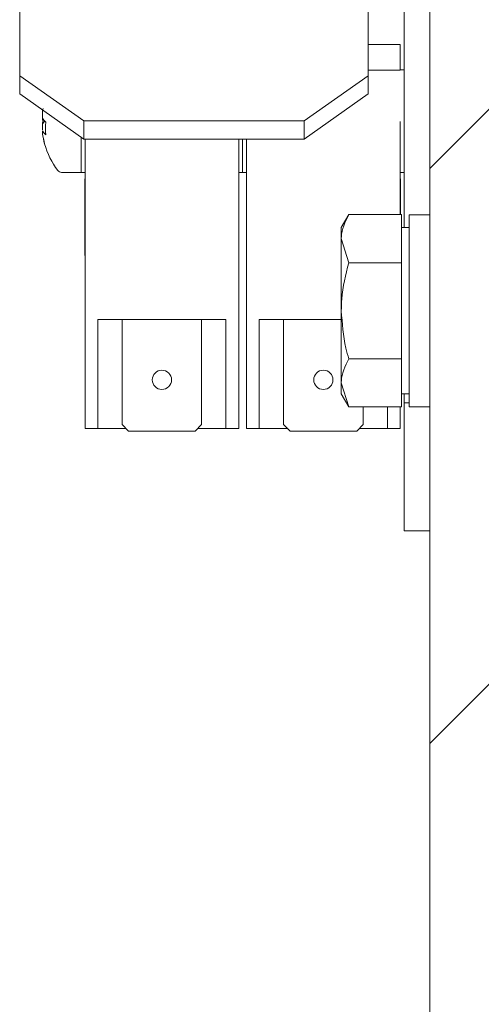
# Paper-space layout 'Sheet2' of a CAD drawing. Units: millimetres. Extents: x 12 to 240, y 3 to 292.
# Drawn here: x 104 to 108, y 200 to 207 of the extents above; entities that cross this region are included whole.
import ezdxf

# ---------------------------------------------------------------- set-up
doc = ezdxf.new("R2010")
doc.units = ezdxf.units.MM

psp = doc.layouts.new('Sheet2')

# ---------------------------------------------------------------- hatches: boundary and pattern name
at = {"linetype": 'Continuous', "lineweight": 0}
h = psp.add_hatch(dxfattribs=at)
h.set_pattern_fill('DIN 201 steel and steel cast iron', style=0, pattern_type=2)
h.set_pattern_definition([(45, (0, 0), (-13.4704, 13.4704), []), (45, (4.49, 0), (-13.4704, 13.4704), []), (45, (8.98, 0), (-13.4704, 13.4704), []), (45, (13.47, 0), (-13.4704, 13.4704), [])])
h.paths.add_polyline_path([(107.7738, 199.0021), (107.7738, 214.9771), (107.2738, 214.9771), (107.2738, 199.0021)], flags=0)

# ---------------------------------------------------------------- linework, layer by layer
at = {"color": 7, "linetype": 'Continuous', "lineweight": 15}
for p, q in [((107.2738, 214.9771), (107.2738, 199.0021)), ((107.0738, 205.5968), (107.0738, 207.5108)), ((104.0738, 207.4062), (104.0738, 206.7824)), ((106.7938, 206.7824), (106.7938, 207.4062)), ((107.0438, 207.0271), (106.7938, 207.0271)), ((107.0438, 207.0271), (107.0438, 206.825)), ((104.0738, 206.6407), (104.0738, 206.7824)), ((104.0738, 206.7824), (104.5738, 206.4296)), ((106.2938, 206.4296), (106.7938, 206.7824)), ((106.7938, 206.825), (107.0438, 206.825)), ((106.7938, 206.7824), (106.7938, 206.6407)), ((107.0738, 206.8271), (107.0438, 206.8271)), ((104.5738, 206.2879), (104.0738, 206.6407)), ((106.7938, 206.6407), (106.2938, 206.2879)), ((104.2517, 206.5152), (104.2517, 206.5016)), ((104.2517, 206.4512), (104.2517, 206.4952)), ((104.2517, 206.4382), (104.2517, 206.4512)), ((104.2517, 206.4161), (104.2517, 206.4031)), ((104.2517, 206.4031), (104.2517, 206.3591)), ((104.5738, 206.4296), (104.5738, 206.2879)), ((104.5738, 206.4296), (106.2938, 206.4296)), ((106.2938, 206.2879), (106.2938, 206.4296)), ((107.0438, 206.4244), (107.0438, 206.4216)), ((107.0438, 206.4216), (107.0438, 205.6974)), ((104.2517, 206.3291), (104.2517, 206.3527)), ((104.2517, 206.3268), (104.2517, 206.3291)), ((104.5538, 206.0271), (104.5538, 206.302)), ((104.5738, 206.2879), (106.2938, 206.2879)), ((104.5838, 204.3271), (104.5838, 206.2879)), ((105.7838, 204.3271), (105.7838, 206.2879)), ((105.8138, 206.2879), (105.8138, 206.0271)), ((105.8438, 206.2879), (105.8438, 204.3271)), ((104.3994, 206.0271), (104.5538, 206.0271)), ((104.5538, 206.0271), (104.5838, 206.0271)), ((105.7838, 206.0271), (105.8138, 206.0271)), ((105.8138, 206.0271), (105.8438, 206.0271)), ((107.0438, 206.0271), (107.0738, 206.0271)), ((104.5838, 205.9771), (104.5828, 205.9771)), ((104.5828, 205.9571), (104.5828, 205.9771)), ((104.5828, 205.3971), (104.5828, 205.9571)), ((105.7848, 205.9771), (105.7838, 205.9771)), ((105.7848, 205.9571), (105.7848, 205.9771)), ((105.7848, 205.3971), (105.7848, 205.9571)), ((105.8428, 205.9771), (105.8428, 205.9571)), ((105.8428, 205.9771), (105.8438, 205.9771)), ((105.8428, 205.9571), (105.8428, 205.3971)), ((107.0438, 205.9771), (107.0448, 205.9771)), ((107.0448, 205.9771), (107.0448, 205.9571)), ((107.0448, 205.9571), (107.0448, 205.6974)), ((106.6419, 205.6974), (106.5838, 205.5968)), ((107.0538, 205.6974), (106.6419, 205.6974)), ((107.0538, 205.6974), (107.0538, 205.5098)), ((107.2738, 205.6968), (107.1138, 205.6968)), ((107.1138, 205.6968), (107.1138, 204.1968)), ((106.5838, 205.5968), (106.5838, 205.5098)), ((107.1138, 205.5968), (107.0538, 205.5968)), ((106.6419, 205.3221), (106.5838, 205.5098)), ((106.5838, 204.9468), (106.5838, 205.5098)), ((107.0538, 205.5098), (107.0538, 205.3221)), ((104.5828, 205.3771), (104.5828, 205.3971)), ((105.7848, 205.3771), (105.7848, 205.3971)), ((105.8428, 205.3971), (105.8428, 205.3771)), ((104.5838, 205.3771), (104.5828, 205.3771)), ((105.7848, 205.3771), (105.7838, 205.3771)), ((105.8428, 205.3771), (105.8438, 205.3771)), ((107.0538, 205.3221), (106.6419, 205.3221)), ((107.0538, 205.3221), (107.0538, 204.9468)), ((106.5838, 204.9468), (106.5838, 204.3839)), ((107.0538, 204.9468), (107.0538, 204.5716)), ((105.6838, 204.8771), (104.6838, 204.8771)), ((104.6838, 204.8771), (104.6838, 204.3271)), ((104.8738, 204.0571), (104.8738, 204.8771)), ((105.4938, 204.0571), (105.4938, 204.8771)), ((105.6838, 204.8771), (105.6838, 204.3271)), ((105.9438, 204.8771), (105.9438, 204.3271)), ((106.5838, 204.8771), (105.9438, 204.8771)), ((106.1338, 204.0571), (106.1338, 204.8771)), ((107.0538, 204.5716), (106.6419, 204.5716)), ((107.0538, 204.5716), (107.0538, 204.3839)), ((104.5838, 204.0271), (104.5838, 204.3271)), ((104.6838, 204.0271), (104.6838, 204.3271)), ((105.6838, 204.3271), (105.6838, 204.0271)), ((105.7838, 204.0271), (105.7838, 204.3271)), ((105.8438, 204.3271), (105.8438, 204.0271)), ((105.9438, 204.0271), (105.9438, 204.3271)), ((106.6419, 204.1963), (106.5838, 204.3839)), ((106.5838, 204.3839), (106.5838, 204.2968)), ((107.0538, 204.3839), (107.0538, 204.1963)), ((106.5838, 204.2968), (106.6419, 204.1963)), ((107.0538, 204.2968), (107.1138, 204.2968)), ((107.0738, 204.2271), (107.0738, 204.2968)), ((107.0538, 204.1963), (106.6419, 204.1963)), ((106.7538, 204.0571), (106.7538, 204.1963)), ((106.9438, 204.1963), (106.9438, 204.0271)), ((107.0438, 204.1963), (107.0438, 204.0271)), ((107.0738, 203.2271), (107.0738, 204.2271)), ((107.0738, 204.2271), (107.1138, 204.2271)), ((107.1138, 204.1968), (107.2738, 204.1968)), ((104.5838, 204.0271), (104.6838, 204.0271)), ((104.6838, 204.0271), (104.9038, 204.0271)), ((104.8738, 204.0571), (104.9238, 204.0071)), ((105.4438, 204.0071), (104.9238, 204.0071)), ((105.4438, 204.0071), (105.4938, 204.0571)), ((105.4638, 204.0271), (105.6838, 204.0271)), ((105.6838, 204.0271), (105.7838, 204.0271)), ((105.9438, 204.0271), (105.8438, 204.0271)), ((105.9438, 204.0271), (106.1638, 204.0271)), ((106.1338, 204.0571), (106.1838, 204.0071)), ((106.7038, 204.0071), (106.1838, 204.0071)), ((106.7038, 204.0071), (106.7538, 204.0571)), ((106.7238, 204.0271), (106.9438, 204.0271)), ((107.0438, 204.0271), (106.9438, 204.0271)), ((107.2738, 203.2271), (107.0738, 203.2271))]:
    psp.add_line(p, q, dxfattribs=at)
at = {"color": 7, "linetype": 'Continuous', "lineweight": 15, "flags": 128}
for points in [[(104.2559, 206.4271), (104.2538, 206.4219), (104.2517, 206.4161)], [(104.2559, 206.3024), (104.2538, 206.3139), (104.2517, 206.3268)], [(104.2559, 206.3024), (104.2638, 206.2674), (104.2685, 206.2498)]]:
    psp.add_lwpolyline(points, dxfattribs=at)
at = {"color": 7, "linetype": 'Continuous', "lineweight": 15}
for centre in [(105.1838, 204.4071), (106.4438, 204.4071)]:
    psp.add_circle(centre, 0.075, dxfattribs=at)
for centre, radius, start, end in [((104.8413, 206.4119), 0.5954, 169.05455, 171.96014), ((104.3448, 206.4977), 0.104, 206.54897, 229.35889), ((104.3809, 206.4809), 0.1361, 198.27119, 207.71891), ((104.3361, 206.3622), 0.0938, 136.14548, 154.13999), ((104.9325, 206.3695), 0.6573, 175.70042, 184.29952), ((104.3448, 206.3992), 0.104, 206.54897, 229.35889), ((104.8424, 206.4126), 0.5966, 188.04349, 195.83331), ((104.8938, 206.4271), 0.65, 195.82862, 216.35834), ((104.3994, 206.0631), 0.036, 216.35834, 269.99997)]:
    psp.add_arc(centre, radius, start, end, dxfattribs=at)
for points, knots in [([(106.5838, 205.5098), (106.5839, 205.5142), (106.5847, 205.5776), (106.6143, 205.6397), (106.6419, 205.6974)], [0, 0, 0, 0, 0.070215, 1, 1, 1, 1]), ([(106.5838, 204.9468), (106.5845, 204.9776), (106.5874, 205.1045), (106.6184, 205.2283), (106.6419, 205.3221)], [0, 0, 0, 0, 0.241851, 1, 1, 1, 1]), ([(106.6419, 204.5716), (106.6342, 204.5989), (106.6001, 204.7211), (106.5909, 204.8482), (106.5838, 204.9468)], [0, 0, 0, 0, 0.223713, 1, 1, 1, 1]), ([(106.5838, 204.3839), (106.5839, 204.3884), (106.5847, 204.4517), (106.6143, 204.5138), (106.6419, 204.5716)], [0, 0, 0, 0, 0.070215, 1, 1, 1, 1])]:
    psp.add_open_spline(points, degree=3, knots=knots, dxfattribs=at)

doc.saveas('drawing.dxf')
